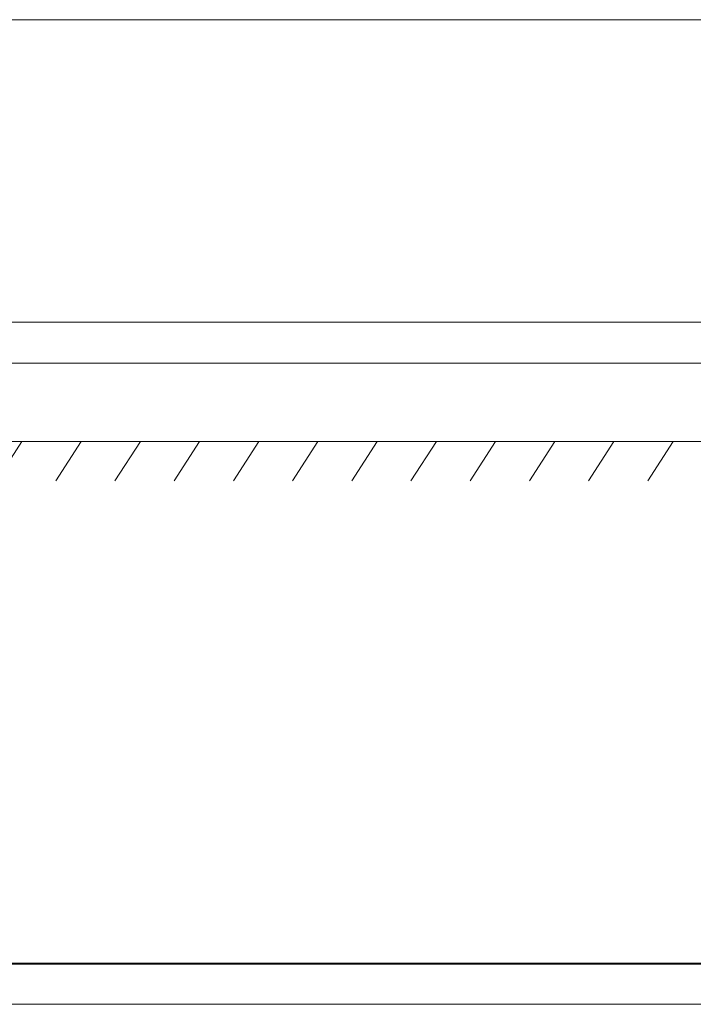
# Model space of a CAD drawing. Units: millimetres. Extents: x -15965 to -8540, y -15 to 5235.
# Drawn here: x -12137 to -11284, y 2698 to 3945 of the extents above; entities that cross this region are included whole.
import ezdxf

# ---------------------------------------------------------------- set-up
doc = ezdxf.new("R2010")
doc.units = ezdxf.units.MM
doc.layers.get('0').update_dxf_attribs({"lineweight": 15})
doc.layers.add('Grosor 0', color=7, linetype='Continuous', lineweight=0)

# ---------------------------------------------------------------- blocks, each defined once
blk = doc.blocks.new('Suelo Largo')
blk.add_line((0, 0), (5100, 0))
at = {"layer": 'Grosor 0'}
for p, q in [((3375, 0), (3342.8, -50.1)), ((3450, 0), (3417.8, -50.1)), ((3525, 0), (3492.8, -50.1)), ((3600, 0), (3567.8, -50.1)), ((3675, 0), (3642.8, -50.1)), ((3750, 0), (3717.8, -50.1)), ((3825, 0), (3792.8, -50.1)), ((3900, 0), (3867.8, -50.1)), ((3975, 0), (3942.8, -50.1)), ((4050, 0), (4017.8, -50.1)), ((4125, 0), (4092.8, -50.1)), ((4200, 0), (4167.8, -50.1))]:
    blk.add_line(p, q, dxfattribs=at)

msp = doc.modelspace()

# ---------------------------------------------------------------- linework, layer by layer
at = {"color": 7, "linetype": 'Continuous', "lineweight": 15}
for p, q in [((-10615.406, 2749.011), (-15303.406, 2749.011)), ((-10615.406, 2748.949), (-15303.406, 2748.949))]:
    msp.add_line(p, q, dxfattribs=at)
for points in [[(-15303.406, 3944.633), (-10615.406, 3944.633)], [(-10615.406, 3561.833), (-15303.406, 3561.833)], [(-15303.406, 3509.633), (-10615.406, 3509.633)], [(-10615.406, 2750.127), (-15303.406, 2750.127)], [(-15303.406, 2697.927), (-10615.406, 2697.927)]]:
    msp.add_open_spline(points, degree=1, dxfattribs=at)

# ---------------------------------------------------------------- block references
msp.add_blockref('Suelo Largo', (-15509.406, 3410.733))

doc.saveas('drawing.dxf')
